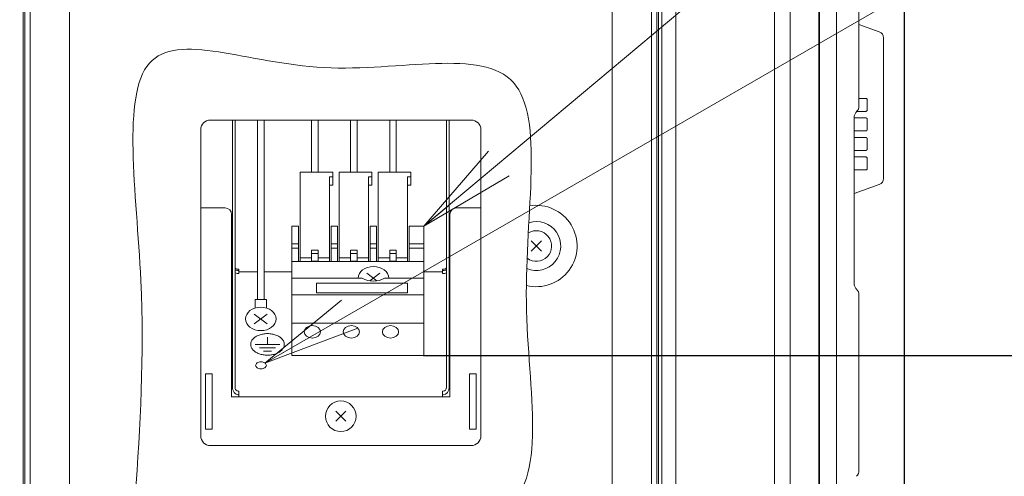
# Model space of a CAD drawing. Extents: x 0 to 420, y 0 to 297.
# Drawn here: x 237 to 267, y 178 to 192 of the extents above; entities that cross this region are included whole.
import ezdxf

# ---------------------------------------------------------------- set-up
doc = ezdxf.new("R2010")
doc.units = 0
doc.layers.get('0').update_dxf_attribs({"linetype": 'CONTINUOUS'})
doc.layers.add('DD0', color=7, linetype='CONTINUOUS')
doc.layers.add('M0', color=3, linetype='CONTINUOUS')
doc.styles.get("Standard").update_dxf_attribs({"font": 'txt', "bigfont": 'BIGFONT'})
doc.dimstyles.new('LEADSTYL', dxfattribs={"dimtxt": 3.2, "dimasz": 3, "dimexe": 0.18, "dimexo": 0.0625, "dimgap": 1, "dimtad": 0, "dimtih": 1, "dimtoh": 1, "dimdec": 4, "dimzin": 0, "dimdsep": 46, "dimtxsty": 'STANDARD', "dimblk1": 'OPEN', "dimblk2": 'OPEN', "dimsah": 1, "dimcen": 0.09, "dimadec": 0, "dimazin": 0, "dimtfac": 1, "dimtdec": 4, "dimtofl": 0, "dimtmove": 0, "dimatfit": 3, "dimfxl": 1, "dimtolj": 1, "dimtzin": 0, "dimarcsym": 0})
doc.dimstyles.get("Standard").update_dxf_attribs({"dimtxt": 3.2, "dimasz": 3, "dimexe": 1.5, "dimexo": 0, "dimgap": 1, "dimtad": 3, "dimtih": 1, "dimtoh": 1, "dimdsep": 46, "dimtxsty": 'STANDARD', "dimblk1": 'OPEN', "dimblk2": 'OPEN', "dimsah": 1, "dimcen": 0.09, "dimadec": 0, "dimazin": 0, "dimtfac": 1, "dimtdec": 4, "dimtofl": 0, "dimtmove": 0, "dimatfit": 3, "dimfxl": 1, "dimtolj": 1, "dimtzin": 0, "dimlwd": 13, "dimlwe": 13, "dimarcsym": 0})

# ---------------------------------------------------------------- blocks, each defined once
blk = doc.blocks.new('_OPEN')
at = {"color": 0, "lineweight": 13}
for p, q in [((-0.965926, 0.258819), (0, 0)), ((0, 0), (-1, 0)), ((0, 0), (-0.965926, -0.258819))]:
    blk.add_line(p, q, dxfattribs=at)
blk = doc.blocks.new('*D18')
for p in [(249.483396, 182.149661), (264.233396, 128.31337), (289.839172, 128.31337)]:
    blk.add_point(p)
at = {"layer": 'DD0', "linetype": 'CONTINUOUS'}
for p, q in [((249.483398, 182.149658), (291.339172, 182.149658)), ((289.839172, 131.31337), (289.839172, 179.149658)), ((264.233398, 128.31337), (291.339172, 128.31337))]:
    blk.add_line(p, q, dxfattribs=at)
at = {"layer": 'DD0', "xscale": 3, "yscale": 3}
for p, rotation in [((289.839172, 182.149658), 90), ((289.839172, 128.31337), 270)]:
    blk.add_blockref('_OPEN', p, dxfattribs=dict(at, rotation=rotation))
at = {"layer": 'DD0', "width": 0.833333}
blk.add_text('５４０', height=3.2, rotation=90.000003, dxfattribs=at).set_placement((288.839172, 150.698166))
blk = doc.blocks.new('*D22')
for p in [(262.143397, 217.81337), (262.143397, 196.963371), (264.233396, 128.41337)]:
    blk.add_point(p)
at = {"layer": 'DD0', "linetype": 'CONTINUOUS'}
for p, q in [((262.143402, 196.963364), (262.143402, 219.31337)), ((264.233398, 128.413376), (264.233398, 219.31337)), ((258.843402, 217.81337), (259.143402, 217.81337)), ((262.143402, 217.81337), (264.233398, 217.81337)), ((267.233398, 217.81337), (281.333399, 217.81337))]:
    blk.add_line(p, q, dxfattribs=at)
at = {"layer": 'DD0', "xscale": 3, "yscale": 3}
blk.add_blockref('_OPEN', (262.143402, 217.81337), dxfattribs=at)
at = {"layer": 'DD0', "xscale": 3, "yscale": 3, "rotation": 180}
blk.add_blockref('_OPEN', (264.233398, 217.81337), dxfattribs=at)
at = {"layer": 'DD0', "width": 0.833333}
blk.add_text('（２１）', height=3.2, dxfattribs=at).set_placement((267.800064, 218.81337))
blk = doc.blocks.new('*D23')
for p in [(228.173397, 224.075821), (228.173397, 188.977271), (264.233396, 128.41337)]:
    blk.add_point(p)
at = {"layer": 'DD0', "linetype": 'CONTINUOUS'}
for p, q in [((228.173401, 188.977264), (228.173401, 225.575821)), ((264.233398, 128.413376), (264.233398, 225.575821)), ((231.173401, 224.075821), (261.233398, 224.075821))]:
    blk.add_line(p, q, dxfattribs=at)
at = {"layer": 'DD0', "xscale": 3, "yscale": 3, "rotation": 180}
blk.add_blockref('_OPEN', (228.173401, 224.075821), dxfattribs=at)
at = {"layer": 'DD0', "xscale": 3, "yscale": 3}
blk.add_blockref('_OPEN', (264.233398, 224.075821), dxfattribs=at)
at = {"layer": 'DD0', "width": 0.833333}
blk.add_text('３６１', height=3.2, dxfattribs=at).set_placement((241.670059, 225.075821))

msp = doc.modelspace()

# ---------------------------------------------------------------- linework, layer by layer
at = {"layer": 'M0', "linetype": 'CONTINUOUS', "lineweight": 13}
for p, q in [((237.183396, 197.16337), (237.183396, 161.252642)), ((237.233396, 197.034503), (237.233396, 161.246338)), ((237.396417, 197.034503), (237.396417, 161.226552)), ((256.470375, 197.034503), (256.470375, 160.053671)), ((256.633396, 197.034503), (256.633396, 160.053671)), ((256.683396, 197.16337), (256.683396, 160.063566)), ((256.783396, 197.16337), (256.783396, 160.042336)), ((257.215852, 197.163368), (257.215852, 160.039819)), ((262.143397, 196.963371), (262.143397, 130.74337)), ((238.605856, 196.25508), (238.605856, 168.842372)), ((255.260936, 168.842372), (255.260936, 196.25508)), ((260.238894, 133.613372), (260.238894, 195.413372)), ((260.718055, 195.413372), (260.718055, 133.613372)), ((261.603196, 133.613372), (261.603196, 195.413372)), ((261.624466, 133.613372), (261.624466, 195.413372)), ((262.833396, 194.96233), (262.833396, 189.816923)), ((263.455663, 192.095769), (262.833396, 192.318011)), ((263.588397, 190.048368), (263.588397, 191.907425)), ((263.038395, 190.048368), (262.833396, 190.048368)), ((263.588397, 190.048368), (263.588397, 187.683494)), ((263.088394, 189.698369), (263.088394, 189.998371)), ((262.683395, 189.459819), (262.683395, 184.366924)), ((263.038395, 189.448369), (262.683395, 189.448369)), ((262.768028, 189.648373), (263.038395, 189.648373)), ((242.933396, 189.38337), (250.933396, 189.38337)), ((243.608396, 181.181731), (243.608396, 189.38337)), ((243.688396, 181.181731), (243.688396, 189.38337)), ((244.378396, 189.38337), (244.378396, 183.872711)), ((244.578396, 189.38337), (244.578396, 183.872711)), ((246.033396, 189.38337), (246.033396, 187.778974)), ((246.233396, 189.38337), (246.233396, 187.778974)), ((247.233396, 189.38337), (247.233396, 187.778974)), ((247.433396, 189.38337), (247.433396, 187.778974)), ((248.433396, 189.38337), (248.433396, 187.778974)), ((248.633396, 189.38337), (248.633396, 187.778974)), ((250.178396, 181.181731), (250.178396, 189.38337)), ((250.258396, 181.181731), (250.258396, 189.38337)), ((263.088394, 189.098371), (263.088394, 189.398373)), ((242.633396, 179.68337), (242.633396, 189.08337)), ((251.233396, 179.68337), (251.233396, 189.08337)), ((262.683395, 189.048369), (263.038395, 189.048369)), ((263.038395, 188.848371), (262.683395, 188.848371)), ((263.088394, 188.498373), (263.088394, 188.798369)), ((262.683395, 188.44837), (263.038395, 188.44837)), ((263.038395, 188.248373), (262.683395, 188.248373)), ((263.088394, 187.898369), (263.088394, 188.198371)), ((246.683397, 187.778974), (245.683396, 187.778974)), ((245.683396, 187.778974), (245.683396, 185.032929)), ((246.583397, 187.638021), (246.683397, 187.638021)), ((246.583397, 187.638021), (246.583397, 185.032929)), ((246.683397, 187.381507), (246.683397, 187.778974)), ((246.883396, 187.778974), (246.883396, 185.032929)), ((247.883396, 187.778974), (246.883396, 187.778974)), ((247.783396, 187.638021), (247.883396, 187.638021)), ((247.783396, 187.638021), (247.783396, 185.032929)), ((247.883396, 187.381507), (247.883396, 187.778974)), ((248.083397, 187.778974), (248.083397, 185.032929)), ((249.083396, 187.778974), (248.083397, 187.778974)), ((248.983396, 187.638021), (248.983396, 185.032929)), ((248.983396, 187.638021), (249.083396, 187.638021)), ((249.083396, 187.381507), (249.083396, 187.778974)), ((262.683395, 187.848372), (263.038395, 187.848372)), ((263.588397, 187.589318), (263.588397, 187.683494)), ((246.683397, 187.381507), (246.583397, 187.381507)), ((247.883396, 187.381507), (247.783396, 187.381507)), ((249.083396, 187.381507), (248.983396, 187.381507)), ((263.455663, 187.400968), (262.683395, 187.125159)), ((242.633396, 186.68337), (243.383396, 186.68337)), ((243.583396, 186.48337), (243.583396, 180.88337)), ((250.283396, 186.48337), (250.283396, 180.88337)), ((251.233396, 186.68337), (250.483396, 186.68337)), ((245.633396, 186.119182), (245.433396, 186.119182)), ((245.433397, 186.119181), (245.433397, 182.149661)), ((245.633398, 186.119182), (245.633396, 185.032929)), ((246.833396, 186.119182), (246.633396, 186.119182)), ((246.633397, 186.119182), (246.633396, 185.032929)), ((246.833396, 186.119182), (246.833397, 185.032929)), ((248.033396, 186.119182), (247.833396, 186.119182)), ((247.833398, 186.119182), (247.833396, 185.032929)), ((248.033397, 186.119182), (248.033396, 185.032929)), ((249.483396, 186.119182), (249.033396, 186.119182)), ((249.033396, 186.119182), (249.033397, 185.032929)), ((249.483396, 186.119182), (249.483396, 182.149661)), ((245.433396, 185.579271), (245.633396, 185.579271)), ((246.633396, 185.579271), (246.833396, 185.579271)), ((247.833396, 185.579271), (248.033396, 185.579271)), ((249.033396, 185.579271), (249.483396, 185.579271)), ((252.778893, 185.358867), (253.087899, 185.667873)), ((252.778893, 185.667873), (253.087899, 185.358867)), ((245.633396, 185.443494), (245.433396, 185.443494)), ((246.033396, 185.38276), (246.033396, 185.045231)), ((246.033396, 185.38276), (246.233396, 185.38276)), ((246.033396, 185.280151), (246.233397, 185.280151)), ((246.233397, 185.38276), (246.233397, 185.045231)), ((246.833396, 185.443494), (246.633396, 185.443494)), ((247.233396, 185.38276), (247.233396, 185.045231)), ((247.233396, 185.38276), (247.433396, 185.38276)), ((247.233396, 185.280151), (247.433396, 185.280151)), ((247.433396, 185.38276), (247.433396, 185.045231)), ((248.033396, 185.443494), (247.833396, 185.443494)), ((248.433396, 185.38276), (248.633396, 185.38276)), ((248.433397, 185.38276), (248.433397, 185.045231)), ((248.433397, 185.280151), (248.633396, 185.280151)), ((248.633396, 185.38276), (248.633396, 185.045231)), ((249.483396, 185.443494), (249.033396, 185.443494)), ((249.483396, 185.032929), (245.433397, 185.032929)), ((246.033396, 185.147835), (245.683396, 185.147835)), ((246.033396, 185.045231), (246.233397, 185.045231)), ((246.583397, 185.147835), (246.233397, 185.147835)), ((247.233396, 185.147835), (246.883396, 185.147835)), ((247.233396, 185.045231), (247.433396, 185.045231)), ((247.783396, 185.147835), (247.433396, 185.147835)), ((248.433397, 185.147835), (248.083397, 185.147835)), ((248.433397, 185.045231), (248.633396, 185.045231)), ((248.983396, 185.147835), (248.633396, 185.147835)), ((243.788396, 184.801991), (243.808396, 184.801991)), ((243.808396, 184.764686), (243.788396, 184.764686)), ((243.808396, 184.664103), (243.788396, 184.664103)), ((243.808396, 184.664103), (243.808396, 184.801991)), ((243.808396, 184.718056), (244.378396, 184.718056)), ((244.578396, 184.718056), (245.433397, 184.718056)), ((247.733396, 184.675381), (248.041259, 184.444484)), ((248.133396, 184.675381), (247.825532, 184.444484)), ((249.483396, 184.718056), (250.058396, 184.718056)), ((250.058396, 184.664103), (250.058396, 184.801991)), ((250.058396, 184.801991), (250.078396, 184.801991)), ((250.078396, 184.764686), (250.058396, 184.764686)), ((250.078396, 184.664103), (250.058396, 184.664103)), ((247.591746, 184.5297), (245.433397, 184.529699)), ((246.183396, 184.369005), (246.183396, 184.079749)), ((248.983396, 184.369005), (246.183396, 184.369005)), ((249.483396, 184.529699), (248.275047, 184.5297)), ((248.983396, 184.079749), (248.983396, 184.369005)), ((249.483396, 184.015472), (245.433397, 184.015472)), ((246.183396, 184.079749), (248.983396, 184.079749)), ((262.833396, 184.009815), (262.833396, 178.616924)), ((244.308396, 183.872711), (244.308396, 183.609244)), ((244.308396, 183.872711), (244.648396, 183.872711)), ((244.648396, 183.872711), (244.648396, 183.609244)), ((244.278396, 183.123581), (244.678396, 183.423581)), ((244.278396, 183.423581), (244.678396, 183.123581)), ((249.483396, 183.145518), (245.433397, 183.145518)), ((245.827427, 182.950694), (245.808396, 182.877404)), ((245.808396, 182.877404), (245.827427, 182.804114)), ((245.881619, 183.01282), (245.827427, 182.950694)), ((245.827427, 182.804114), (245.881619, 182.741983)), ((245.962726, 183.054335), (245.881619, 183.01282)), ((246.058396, 183.068914), (245.962726, 183.054335)), ((246.154068, 183.054335), (246.058396, 183.068914)), ((246.235173, 183.01282), (246.154068, 183.054335)), ((246.289366, 182.950694), (246.235173, 183.01282)), ((246.235173, 182.741983), (246.289366, 182.804114)), ((246.308396, 182.877404), (246.289366, 182.950694)), ((246.289366, 182.804114), (246.308396, 182.877404)), ((247.027426, 182.950694), (247.008396, 182.877404)), ((247.008396, 182.877404), (247.027426, 182.804114)), ((247.08162, 183.01282), (247.027426, 182.950694)), ((247.027426, 182.804114), (247.08162, 182.741983)), ((247.162726, 183.054335), (247.08162, 183.01282)), ((247.258397, 183.068914), (247.162726, 183.054335)), ((247.354067, 183.054335), (247.258397, 183.068914)), ((247.435172, 183.01282), (247.354067, 183.054335)), ((247.489367, 182.950694), (247.435172, 183.01282)), ((247.435172, 182.741983), (247.489367, 182.804114)), ((247.508397, 182.877404), (247.489367, 182.950694)), ((247.489367, 182.804114), (247.508397, 182.877404)), ((248.227427, 182.950694), (248.208397, 182.877404)), ((248.208397, 182.877404), (248.227427, 182.804114)), ((248.28162, 183.01282), (248.227427, 182.950694)), ((248.227427, 182.804114), (248.28162, 182.741983)), ((248.362725, 183.054335), (248.28162, 183.01282)), ((248.458396, 183.068914), (248.362725, 183.054335)), ((248.554068, 183.054335), (248.458396, 183.068914)), ((248.635173, 183.01282), (248.554068, 183.054335)), ((248.689366, 182.950694), (248.635173, 183.01282)), ((248.635173, 182.741983), (248.689366, 182.804114)), ((248.708396, 182.877404), (248.689366, 182.950694)), ((248.689366, 182.804114), (248.708396, 182.877404)), ((244.308396, 182.490339), (245.058396, 182.490339)), ((244.683396, 182.715315), (244.683396, 182.490339)), ((245.881619, 182.741983), (245.962726, 182.700468)), ((245.962726, 182.700468), (246.058396, 182.685895)), ((246.058396, 182.685895), (246.154068, 182.700468)), ((246.154068, 182.700468), (246.235173, 182.741983)), ((247.08162, 182.741983), (247.162726, 182.700468)), ((247.162726, 182.700468), (247.258397, 182.685895)), ((247.258397, 182.685895), (247.354067, 182.700468)), ((247.354067, 182.700468), (247.435172, 182.741983)), ((248.28162, 182.741983), (248.362725, 182.700468)), ((248.362725, 182.700468), (248.458396, 182.685895)), ((248.458396, 182.685895), (248.554068, 182.700468)), ((248.554068, 182.700468), (248.635173, 182.741983)), ((244.933396, 182.387493), (244.433396, 182.387493)), ((244.558396, 182.284647), (244.808396, 182.284647)), ((249.483396, 182.149661), (245.433397, 182.149661)), ((242.783396, 179.88337), (242.783396, 181.58337)), ((242.783396, 181.58337), (242.983396, 181.58337)), ((242.983396, 179.88337), (242.983396, 181.58337)), ((251.083396, 181.58337), (250.883396, 181.58337)), ((250.883396, 179.88337), (250.883396, 181.58337)), ((251.083396, 179.88337), (251.083396, 181.58337)), ((243.788396, 181.05119), (243.808396, 181.05119)), ((243.808396, 181.05119), (243.808396, 180.88337)), ((250.058396, 181.05119), (250.058396, 180.88337)), ((250.058396, 181.05119), (250.078396, 181.05119)), ((243.583396, 180.88337), (250.283396, 180.88337)), ((243.808396, 180.946758), (243.788396, 180.946758)), ((250.078396, 180.946758), (250.058396, 180.946758)), ((246.778893, 180.128867), (247.087899, 180.437873)), ((246.778893, 180.437873), (247.087899, 180.128867)), ((242.783396, 179.88337), (242.983396, 179.88337)), ((251.083396, 179.88337), (250.883396, 179.88337)), ((250.933396, 179.38337), (242.933396, 179.38337))]:
    msp.add_line(p, q, dxfattribs=at)
msp.add_circle((246.933396, 180.28337), 0.47, dxfattribs=at)
for centre, radius, start, end in [((263.388395, 191.907422), 0.2, 0, 70.346), ((262.583395, 189.816924), 0.25, 315, 360), ((242.933396, 189.08337), 0.3, 90, 180), ((250.933396, 189.08337), 0.3, 0, 90), ((263.388395, 187.589319), 0.2, 289.654, 360), ((252.933396, 185.51337), 1.25, 255.799059, 459.291106), ((243.383396, 186.48337), 0.2, 0, 90), ((250.483396, 186.48337), 0.2, 90, 180), ((252.933396, 185.51337), 0.75, 246.810165, 467.8617), ((252.933396, 185.51337), 0.47, 232.809882, 481.721287), ((247.933397, 185.097788), 0.66291, 238.977197, 301.022803), ((262.583395, 184.009817), 0.25, 0, 45), ((242.933396, 179.68337), 0.3, 180, 270), ((250.933396, 179.68337), 0.3, -90, 0), ((262.583395, 178.616924), 0.25, 315, 360)]:
    msp.add_arc(centre, radius, start, end, dxfattribs=at)
for centre, major_axis, ratio, start_param, end_param in [((243.788396, 184.848622), (0.1, 0), 0.466308, 3.141592654, 4.71238898), ((243.788396, 184.848622), (0.18, 0), 0.466308, 4.12335801, 4.71238898), ((243.788396, 184.710734), (0.1, 0), 0.466308, 3.141592654, 4.71238898), ((247.933396, 184.525381), (0.47, 0), 0.766044, 0.011999974, 3.129592679), ((250.078396, 184.848622), (0.1, 0), 0.466308, 4.71238898, 6.283185307), ((250.078396, 184.848622), (0.18, 0), 0.466308, 4.71238898, 5.301419951), ((250.078396, 184.710734), (0.1, 0), 0.466308, 4.71238898, 6.283185307), ((243.788396, 181.181731), (0, 0.234973), 0.766044, 1.570796327, 3.141592654), ((243.788396, 181.181731), (0, 0.130541), 0.766044, 1.570796327, 3.141592654), ((250.078396, 181.181731), (0, 0.130541), 0.766044, 3.141592654, 4.71238898), ((250.078396, 181.181731), (0, 0.234973), 0.766044, 3.141592654, 4.71238898)]:
    msp.add_ellipse(centre, major_axis=major_axis, ratio=ratio, start_param=start_param, end_param=end_param, dxfattribs=at)
msp.add_ellipse((244.478396, 183.273581), major_axis=(0.47, 0), ratio=0.766044, dxfattribs=at)
at = {"layer": 'M0', "linetype": 'CONTINUOUS', "lineweight": 13, "extrusion": (0, 0, -1)}
for points, knots in [([(240.668703, 177.646604), (241.638573, 177.757973), (242.766659, 177.799556), (244.496435, 177.575744), (246.897551, 177.26507), (250.45803, 176.443023), (251.899944, 177.377436), (253.341858, 178.311849), (252.665209, 181.002722), (252.627074, 183.789404), (252.58894, 186.576085), (253.189321, 189.458576), (252.230458, 190.531885), (251.271595, 191.605194), (248.753489, 190.869324), (246.413415, 190.994604), (244.073341, 191.119885), (241.911299, 192.106318), (241.059091, 191.12681), (240.206884, 190.147302), (240.664511, 187.201856), (240.79468, 184.450431), (240.903801, 182.143918), (240.782801, 179.973754), (240.624591, 177.825636)], [0, 0, 0, 0, 1, 1, 1, 2, 2, 2, 3, 3, 3, 4, 4, 4, 5, 5, 5, 6, 6, 6, 7, 7, 7, 8, 8, 8, 8]), ([(263.038395, 190.048368), (263.041667, 190.048182), (263.04494, 190.047996), (263.048149, 190.047408), (263.051358, 190.04682), (263.054504, 190.04583), (263.057528, 190.044565), (263.060551, 190.0433), (263.063453, 190.041761), (263.066173, 190.039946), (263.068894, 190.03813), (263.071434, 190.036039), (263.073749, 190.033723), (263.076064, 190.031407), (263.078155, 190.028867), (263.079969, 190.026147), (263.081783, 190.023427), (263.083323, 190.020528), (263.084588, 190.017504), (263.085854, 190.01448), (263.086846, 190.011332), (263.087434, 190.008123), (263.088023, 190.004913), (263.088209, 190.001642), (263.088394, 189.998371)], [0, 0, 0, 0, 1, 1, 1, 2, 2, 2, 3, 3, 3, 4, 4, 4, 5, 5, 5, 6, 6, 6, 7, 7, 7, 8, 8, 8, 8]), ([(262.683395, 189.459819), (262.68432, 189.476187), (262.685243, 189.492555), (262.6882, 189.508588), (262.691156, 189.524621), (262.696143, 189.54032), (262.702424, 189.555485), (262.708705, 189.57065), (262.716279, 189.585281), (262.725527, 189.59871), (262.734775, 189.612139), (262.745697, 189.624367), (262.75662, 189.636595)], [0, 0, 0, 0, 1, 1, 1, 2, 2, 2, 3, 3, 3, 4, 4, 4, 4]), ([(263.088394, 189.698369), (263.088208, 189.695098), (263.088023, 189.691827), (263.087434, 189.688618), (263.086845, 189.685408), (263.085854, 189.68226), (263.084588, 189.679236), (263.083323, 189.676212), (263.081784, 189.673313), (263.079969, 189.670593), (263.078154, 189.667874), (263.076064, 189.665333), (263.073749, 189.663018), (263.071434, 189.660702), (263.068894, 189.65861), (263.066173, 189.656795), (263.063453, 189.65498), (263.060552, 189.65344), (263.057528, 189.652176), (263.054504, 189.650911), (263.051358, 189.64992), (263.048149, 189.649332), (263.04494, 189.648745), (263.041667, 189.648558), (263.038395, 189.648373)], [0, 0, 0, 0, 1, 1, 1, 2, 2, 2, 3, 3, 3, 4, 4, 4, 5, 5, 5, 6, 6, 6, 7, 7, 7, 8, 8, 8, 8]), ([(263.038395, 189.448369), (263.041667, 189.448183), (263.04494, 189.447998), (263.048149, 189.44741), (263.051358, 189.446822), (263.054504, 189.445833), (263.057528, 189.444567), (263.060551, 189.4433), (263.063453, 189.441757), (263.066173, 189.439941), (263.068894, 189.438126), (263.071434, 189.436039), (263.073749, 189.433725), (263.076064, 189.43141), (263.078155, 189.428869), (263.079969, 189.426149), (263.081783, 189.423429), (263.083323, 189.42053), (263.084588, 189.417506), (263.085854, 189.414482), (263.086846, 189.411334), (263.087434, 189.408124), (263.088023, 189.404915), (263.088209, 189.401644), (263.088394, 189.398373)], [0, 0, 0, 0, 1, 1, 1, 2, 2, 2, 3, 3, 3, 4, 4, 4, 5, 5, 5, 6, 6, 6, 7, 7, 7, 8, 8, 8, 8]), ([(263.088394, 189.098371), (263.088208, 189.095097), (263.088023, 189.091822), (263.087434, 189.088614), (263.086845, 189.085405), (263.085854, 189.082261), (263.084588, 189.079238), (263.083323, 189.076215), (263.081784, 189.073311), (263.079969, 189.070589), (263.078154, 189.067868), (263.076064, 189.065328), (263.073749, 189.063013), (263.071434, 189.060699), (263.068894, 189.05861), (263.066173, 189.056797), (263.063453, 189.054983), (263.060552, 189.053444), (263.057528, 189.052177), (263.054504, 189.050911), (263.051358, 189.049917), (263.048149, 189.049328), (263.04494, 189.048739), (263.041667, 189.048554), (263.038395, 189.048369)], [0, 0, 0, 0, 1, 1, 1, 2, 2, 2, 3, 3, 3, 4, 4, 4, 5, 5, 5, 6, 6, 6, 7, 7, 7, 8, 8, 8, 8]), ([(263.038395, 188.848371), (263.041667, 188.848186), (263.04494, 188.848001), (263.048149, 188.847412), (263.051358, 188.846822), (263.054504, 188.845829), (263.057528, 188.844562), (263.060551, 188.843296), (263.063453, 188.841757), (263.066173, 188.839943), (263.068894, 188.838129), (263.071434, 188.836041), (263.073749, 188.833726), (263.076064, 188.831412), (263.078155, 188.828872), (263.079969, 188.826151), (263.081783, 188.823429), (263.083323, 188.820526), (263.084588, 188.817502), (263.085854, 188.814478), (263.086846, 188.811335), (263.087434, 188.808126), (263.088023, 188.804917), (263.088209, 188.801643), (263.088394, 188.798369)], [0, 0, 0, 0, 1, 1, 1, 2, 2, 2, 3, 3, 3, 4, 4, 4, 5, 5, 5, 6, 6, 6, 7, 7, 7, 8, 8, 8, 8]), ([(263.088394, 188.498373), (263.088208, 188.4951), (263.088023, 188.491826), (263.087434, 188.488615), (263.086845, 188.485405), (263.085854, 188.482257), (263.084588, 188.479234), (263.083323, 188.47621), (263.081784, 188.473311), (263.079969, 188.470591), (263.078154, 188.467871), (263.076064, 188.46533), (263.073749, 188.463015), (263.071434, 188.460701), (263.068894, 188.458612), (263.066173, 188.456798), (263.063453, 188.454985), (263.060552, 188.453445), (263.057528, 188.452179), (263.054504, 188.450913), (263.051358, 188.449919), (263.048149, 188.44933), (263.04494, 188.448741), (263.041667, 188.448555), (263.038395, 188.44837)], [0, 0, 0, 0, 1, 1, 1, 2, 2, 2, 3, 3, 3, 4, 4, 4, 5, 5, 5, 6, 6, 6, 7, 7, 7, 8, 8, 8, 8]), ([(263.038395, 188.248373), (263.041667, 188.248184), (263.04494, 188.247996), (263.048149, 188.247407), (263.051358, 188.246818), (263.054504, 188.245829), (263.057528, 188.244564), (263.060551, 188.243299), (263.063453, 188.241759), (263.066173, 188.239945), (263.068894, 188.238131), (263.071434, 188.236044), (263.073749, 188.233728), (263.076064, 188.231412), (263.078155, 188.228868), (263.079969, 188.226146), (263.081783, 188.223425), (263.083323, 188.220527), (263.084588, 188.217504), (263.085854, 188.21448), (263.086846, 188.211332), (263.087434, 188.208122), (263.088023, 188.204912), (263.088209, 188.201642), (263.088394, 188.198371)], [0, 0, 0, 0, 1, 1, 1, 2, 2, 2, 3, 3, 3, 4, 4, 4, 5, 5, 5, 6, 6, 6, 7, 7, 7, 8, 8, 8, 8]), ([(263.088394, 187.898369), (263.088208, 187.895098), (263.088023, 187.891827), (263.087434, 187.888617), (263.086845, 187.885408), (263.085854, 187.882259), (263.084588, 187.879235), (263.083323, 187.876212), (263.081784, 187.873312), (263.079969, 187.870593), (263.078154, 187.867873), (263.076064, 187.865333), (263.073749, 187.863017), (263.071434, 187.860701), (263.068894, 187.858609), (263.066173, 187.856794), (263.063453, 187.854979), (263.060552, 187.85344), (263.057528, 187.852175), (263.054504, 187.85091), (263.051358, 187.84992), (263.048149, 187.849332), (263.04494, 187.848744), (263.041667, 187.848558), (263.038395, 187.848372)], [0, 0, 0, 0, 1, 1, 1, 2, 2, 2, 3, 3, 3, 4, 4, 4, 5, 5, 5, 6, 6, 6, 7, 7, 7, 8, 8, 8, 8]), ([(262.75662, 184.190149), (262.745698, 184.202377), (262.734775, 184.214605), (262.725527, 184.228034), (262.716279, 184.241462), (262.708705, 184.25609), (262.702424, 184.271253), (262.696144, 184.286417), (262.691155, 184.302115), (262.6882, 184.31815), (262.685244, 184.334185), (262.684319, 184.350554), (262.683395, 184.366924)], [0, 0, 0, 0, 1, 1, 1, 2, 2, 2, 3, 3, 3, 4, 4, 4, 4]), ([(244.683396, 182.821375), (244.638455, 182.821375), (244.593514, 182.817572), (244.550105, 182.810095), (244.506695, 182.802618), (244.464816, 182.791468), (244.425896, 182.777024), (244.386976, 182.762581), (244.351014, 182.744843), (244.319236, 182.724417), (244.287458, 182.70399), (244.259864, 182.680874), (244.237393, 182.655857), (244.214923, 182.63084), (244.197576, 182.603921), (244.185945, 182.576018), (244.174313, 182.548114), (244.168396, 182.519227), (244.168396, 182.490339), (244.168397, 182.461452), (244.174313, 182.432564), (244.185945, 182.404661), (244.197576, 182.376758), (244.214923, 182.349839), (244.237393, 182.324821), (244.259864, 182.299804), (244.287458, 182.276688), (244.319236, 182.256262), (244.351015, 182.235835), (244.386976, 182.218098), (244.425896, 182.203654), (244.464817, 182.18921), (244.506695, 182.17806), (244.550105, 182.170583), (244.593514, 182.163107), (244.638455, 182.159303), (244.683396, 182.159304), (244.728337, 182.159304), (244.773278, 182.163107), (244.816688, 182.170583), (244.860098, 182.17806), (244.901976, 182.18921), (244.940896, 182.203654), (244.979816, 182.218098), (245.015778, 182.235835), (245.047556, 182.256262), (245.079334, 182.276688), (245.106929, 182.299804), (245.129399, 182.324821), (245.15187, 182.349839), (245.169217, 182.376758), (245.180848, 182.404661), (245.19248, 182.432564), (245.198397, 182.461452), (245.198396, 182.490339), (245.198396, 182.519227), (245.19248, 182.548114), (245.180848, 182.576018), (245.169216, 182.603921), (245.15187, 182.63084), (245.129399, 182.655857), (245.106929, 182.680874), (245.079335, 182.70399), (245.047556, 182.724417), (245.015778, 182.744843), (244.979817, 182.762581), (244.940896, 182.777024), (244.901976, 182.791468), (244.860098, 182.802619), (244.816688, 182.810095), (244.773278, 182.817572), (244.728337, 182.821375), (244.683396, 182.821375)], [0, 0, 0, 0, 1, 1, 1, 2, 2, 2, 3, 3, 3, 4, 4, 4, 5, 5, 5, 6, 6, 6, 7, 7, 7, 8, 8, 8, 9, 9, 9, 10, 10, 10, 11, 11, 11, 12, 12, 12, 13, 13, 13, 14, 14, 14, 15, 15, 15, 16, 16, 16, 17, 17, 17, 18, 18, 18, 19, 19, 19, 20, 20, 20, 21, 21, 21, 22, 22, 22, 23, 23, 23, 24, 24, 24, 24]), ([(244.483396, 181.741492), (244.504992, 181.741492), (244.526587, 181.744253), (244.546539, 181.749565), (244.566491, 181.754877), (244.584798, 181.76274), (244.600069, 181.772556), (244.615339, 181.782371), (244.627572, 181.79414), (244.635836, 181.806964), (244.644101, 181.819789), (244.648396, 181.83367), (244.648396, 181.847552), (244.648397, 181.861433), (244.644101, 181.875314), (244.635836, 181.888139), (244.627572, 181.900964), (244.615339, 181.912732), (244.600069, 181.922547), (244.584799, 181.932363), (244.566491, 181.940226), (244.546539, 181.945538), (244.526587, 181.950851), (244.504992, 181.953611), (244.483396, 181.953612), (244.461801, 181.953612), (244.440205, 181.95085), (244.420254, 181.945538), (244.400302, 181.940226), (244.381994, 181.932363), (244.366724, 181.922547), (244.351453, 181.912732), (244.339221, 181.900964), (244.330956, 181.888139), (244.322692, 181.875314), (244.318397, 181.861433), (244.318396, 181.847552), (244.318396, 181.83367), (244.322692, 181.819789), (244.330956, 181.806964), (244.33922, 181.794139), (244.351453, 181.782372), (244.366724, 181.772556), (244.381994, 181.76274), (244.400302, 181.754877), (244.420254, 181.749565), (244.440205, 181.744253), (244.461801, 181.741492), (244.483396, 181.741492)], [0, 0, 0, 0, 1, 1, 1, 2, 2, 2, 3, 3, 3, 4, 4, 4, 5, 5, 5, 6, 6, 6, 7, 7, 7, 8, 8, 8, 9, 9, 9, 10, 10, 10, 11, 11, 11, 12, 12, 12, 13, 13, 13, 14, 14, 14, 15, 15, 15, 16, 16, 16, 16])]:
    msp.add_open_spline(points, degree=3, knots=knots, dxfattribs=at)

# ---------------------------------------------------------------- dimensions: what is measured, and where the dimension line sits
at = {"layer": 'DD0', "color": 7}
for base, p2, text, picture, middle in [((228.173397, 224.075821), (228.173397, 188.977271), '３６１', '*D23', (246.2034, 226.675821)), ((262.143397, 217.81337), (262.143397, 196.963371), '（２１）', '*D22', (273.933386, 220.41337))]:
    dim = msp.add_linear_dim(base=base, p1=(264.233396, 128.41337), p2=p2, text=text, dimstyle='STANDARD', override={"dimtxt": 3.2, "dimexe": 1.500001, "dimexo": 6.0398e-06, "dimtih": 1, "dimtoh": 1, "dimtmove": 2, "dimlwd": 13, "dimlwe": 13}, dxfattribs=at)
    dim.commit()
    dim.dimension.update_dxf_attribs({"geometry": picture, "text_midpoint": middle, "dimtype": 160})
dim = msp.add_linear_dim(base=(289.839172, 128.31337), p1=(249.483396, 182.149661), p2=(264.233396, 128.31337), angle=90, text='５４０', dimstyle='STANDARD', override={"dimtxt": 3.2, "dimexe": 1.499996, "dimexo": 2.1598e-06, "dimtih": 1, "dimtoh": 1, "dimtmove": 2, "dimlwd": 13, "dimlwe": 13}, dxfattribs=at)
dim.commit()
dim.dimension.update_dxf_attribs({"geometry": '*D18', "text_midpoint": (287.239172, 155.231506), "dimtype": 160, "text_rotation": 90.000002})

# ---------------------------------------------------------------- leaders
at = {"layer": 'DD0'}
for points in [[(249.483398, 186.119186), (274.233398, 206.886902), (296.833405, 206.886902)], [(244.60614, 181.918411), (274.233398, 199.023712), (296.833374, 199.023712)]]:
    msp.add_leader(points, dimstyle='LEADSTYL', override={"dimldrblk": 'OPEN', "dimlwd": 13, "dimlwe": 13}, dxfattribs=at)

doc.saveas('drawing.dxf')
